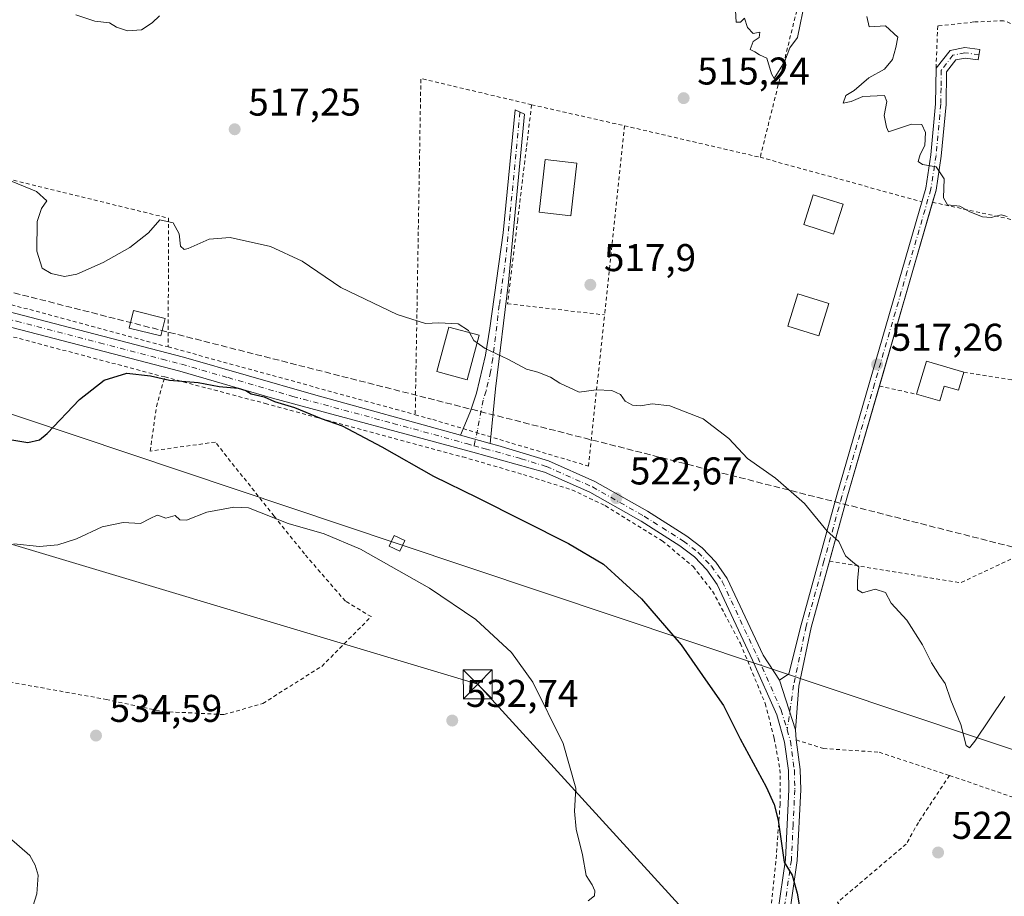
# Model space of a CAD drawing. Units: metres. Extents: x 566314 to 569756, y 4749572 to 4751920.
# Drawn here: x 567939 to 568194, y 4749976 to 4750203 of the extents above; entities that cross this region are included whole.
import ezdxf

# ---------------------------------------------------------------- set-up
doc = ezdxf.new("R2010")
doc.units = ezdxf.units.M
doc.header["$MEASUREMENT"] = 0
for name, pattern in [('DGN Style 2', [1.6480167562047852, 0.988810053722871, -0.6592067024819142]), ('DGN Style 3', [2.307223458686699, 1.648016756204785, -0.6592067024819142]), ('DGN Style 4', [2.6384748266838614, 1.318413404963828, -0.6592067024819142, 0.001648016756204785, -0.6592067024819142])]:
    doc.linetypes.add(name, pattern=pattern)
for name, color, linetype, lineweight in [('Alambrada', 7, 'DGN Style 2', 0), ('Camino Cxs', 7, 'Continuous', 0), ('Camino eje', 30, 'DGN Style 4', 13), ('Conducción de hidrocarburos lineal', 6, 'DGN Style 3', 0), ('Cultivos leñosos CxS', 92, 'Continuous', 0), ('Curva de nivel maestra', 30, 'Continuous', 30), ('Curva de nivel normal', 30, 'Continuous', 0), ('Edificación Cxs', 1, 'Continuous', 13), ('Edificación ligera Cxs', 1, 'Continuous', 0), ('Pista no pavimentada Cxs', 111, 'Continuous', 0), ('Pista no pavimentada eje', 91, 'DGN Style 4', 0), ('Planta de tratamiento de residuos CxS', 135, 'Continuous', 0), ('Punto de cota en terreno', 7, 'Continuous', 0), ('Rótulo de punto de cota en terreno', 7, 'Continuous', 0), ('Tendido', 6, 'Continuous', 0), ('Torre de tendido Cxs', 51, 'Continuous', 0), ('Torre de tendido puntual', 7, 'Continuous', 0)]:
    doc.layers.add(name, color=color, linetype=linetype, lineweight=lineweight)
doc.styles.add('Style-Arial', font='txt')

# ---------------------------------------------------------------- blocks, each defined once
blk = doc.blocks.new('5PATER')
at = {"layer": 'Cultivos leñosos CxS', "linetype": 'Continuous', "lineweight": 0}
h = blk.add_hatch(color=51, dxfattribs=at)
edge = h.paths.add_edge_path()
edge.add_ellipse((0, 0), major_axis=(-0.1095731443231308, -0.1110710700762829), ratio=0.9994222409660322, start_angle=0, end_angle=360)
blk = doc.blocks.new('5TTEND')
at = {"layer": 'Planta de tratamiento de residuos CxS', "color": 7, "linetype": 'Continuous', "lineweight": 0}
for p, q in [((-0.375, 0.3754), (0.375, -0.3746)), ((0.3720000000000001, 0.3784000000000001), (-0.3720000000000001, -0.3776))]:
    blk.add_line(p, q, dxfattribs=at)
at = {"layer": 'Planta de tratamiento de residuos CxS', "color": 7, "linetype": 'Continuous', "lineweight": 0, "flags": 128}
blk.add_lwpolyline([(-0.375, -0.3746), (0.375, -0.3746), (0.375, 0.3754), (-0.375, 0.3754), (-0.3720000000000001, -0.3776)], dxfattribs=at)

msp = doc.modelspace()

# ---------------------------------------------------------------- linework, layer by layer
at = {"layer": 'Alambrada', "color": 7, "linetype": 'DGN Style 2', "lineweight": 0, "extrusion": (-0.02772134690751992, -0.1111483569321629, 0.9934171176685621), "elevation": -543209.2069082495, "flags": 128}
msp.add_lwpolyline([(-598274.1283401079, 4715331.452517264), (-598274.1283401077, 4715278.832413951)], dxfattribs=at)
at = {"layer": 'Alambrada', "color": 7, "linetype": 'DGN Style 2', "lineweight": 0, "extrusion": (-0.01118555811890498, 0.09569953060164851, 0.9953474183078956), "elevation": 448750.6508153353, "flags": 128}
msp.add_lwpolyline([(-1115687.708724778, -4630419.903285532), (-1115660.012068772, -4630430.033952701), (-1115648.453831077, -4630343.318721412)], dxfattribs=at)
at = {"layer": 'Alambrada', "color": 7, "linetype": 'DGN Style 2', "lineweight": 0, "extrusion": (-0.009882563367586328, 0.002240431378768387, 0.9999486563861781), "elevation": 5545.595181050805, "flags": 128}
msp.add_lwpolyline([(568049.2399108269, 4750180.41743262), (568073.2812055289, 4750174.967418942)], dxfattribs=at)
at = {"layer": 'Alambrada', "color": 7, "linetype": 'DGN Style 2', "lineweight": 0, "extrusion": (0.00500855401149723, 0.04762502717061613, 0.9988527274697266), "elevation": 229589.4046524999, "flags": 128}
msp.add_lwpolyline([(-68161.02824519615, -4778027.104050264), (-68161.02824519621, -4777977.807434715)], dxfattribs=at)
at = {"layer": 'Alambrada', "color": 7, "linetype": 'DGN Style 2', "lineweight": 0, "extrusion": (0.01560362600000999, -0.003622349592335826, 0.9998716944883893), "elevation": -7825.083052578742, "flags": 128}
msp.add_lwpolyline([(568018.6731994329, 4750178.289549884), (568053.8279405915, 4750170.129496346)], dxfattribs=at)
at = {"layer": 'Alambrada', "color": 7, "linetype": 'DGN Style 2', "lineweight": 0, "extrusion": (-0.04647933418259299, 0.01278626043041642, 0.9988374157179678), "elevation": 34846.76733686848, "flags": 128}
msp.add_lwpolyline([(-4730717.293605174, -711310.2229781339), (-4730717.293605174, -711266.7781649516)], dxfattribs=at)
at = {"layer": 'Alambrada', "color": 7, "linetype": 'DGN Style 2', "lineweight": 0, "extrusion": (0.01659020199990698, 0.1251543405664239, 0.991998566649663), "elevation": 604442.3215473612, "flags": 128}
msp.add_lwpolyline([(61201.8569796735, -4745260.155421993), (61157.51373669854, -4745255.332418602), (61153.18083156436, -4745221.99832849)], dxfattribs=at)
at = {"layer": 'Alambrada', "color": 7, "linetype": 'DGN Style 2', "lineweight": 0, "extrusion": (0.02689304369507628, -0.005883997757201668, 0.9996209995649391), "elevation": -12152.5713618664, "flags": 128}
msp.add_lwpolyline([(4761825.851001848, 460075.8063748212), (4761825.851001849, 460030.6870218521)], dxfattribs=at)
at = {"layer": 'Alambrada', "color": 7, "linetype": 'DGN Style 2', "lineweight": 0, "extrusion": (-0.03099527523215672, 0.00834202981723534, 0.999484718968635), "elevation": 22546.47921509563, "flags": 128}
msp.add_lwpolyline([(-4734507.03291205, -685731.8216424476), (-4734507.03291205, -685679.8499338818)], dxfattribs=at)
at = {"layer": 'Alambrada', "color": 7, "linetype": 'DGN Style 2', "lineweight": 0, "extrusion": (0.01740837095776732, -0.004780156278823516, 0.9998370360846546), "elevation": -12293.07517369194, "flags": 128}
msp.add_lwpolyline([(4730963.93380009, 709965.6205828247), (4730963.93380009, 709899.2926862291)], dxfattribs=at)
at = {"layer": 'Alambrada', "color": 7, "linetype": 'DGN Style 2', "lineweight": 0, "extrusion": (0.1511607614638595, 0.2148061104721743, 0.9648879515764939), "elevation": 1106742.830215394, "flags": 128}
msp.add_lwpolyline([(2269005.472731258, -4063634.842597284), (2268994.284246354, -4063640.569352317), (2268994.232156886, -4063643.446054951)], dxfattribs=at)
at = {"layer": 'Alambrada', "color": 7, "linetype": 'DGN Style 2', "lineweight": 0, "extrusion": (-0.1543810735157815, 0.03347058544198665, 0.9874442789597222), "elevation": 71787.21004048295, "flags": 128}
msp.add_lwpolyline([(-4762641.135646015, -445455.6339743383), (-4762641.135646014, -445445.644590774)], dxfattribs=at)
at = {"layer": 'Alambrada', "color": 7, "linetype": 'DGN Style 2', "lineweight": 0, "extrusion": (-0.0005171791409617263, 0.4329353300236791, 0.9014248346606745), "elevation": 2056645.313934301, "flags": 128}
msp.add_lwpolyline([(-573822.9563090425, -4280984.321926832), (-573856.8295951831, -4280978.064645711), (-573871.4676959878, -4280985.577771699)], dxfattribs=at)
at = {"layer": 'Alambrada', "color": 7, "linetype": 'DGN Style 2', "lineweight": 0}
for points in [[(568224.5100999996, 4750145.0001, 516.1217999999935), (568221.4200999998, 4750188.590100001, 518.6993999999977), (568208.8701, 4750194.9101, 521.0632999999943), (568202.0601000004, 4750199.630100001, 521.8018000000011), (568194.1101000002, 4750202.6801, 522.2940999999992), (568186.3901000004, 4750202.350099999, 523.4667000000045), (568177.0301000001, 4750201.3201, 524.2443000000058), (568176.6001000004, 4750190.350099999, 519.2587000000058)], [(568071.8701, 4750180.920100001, 517.1735999999946), (568070.5201000003, 4750169.710100001, 518.2869999999966), (568068.2600999996, 4750151.100099999, 523.9977000000072), (568065.6300999997, 4750129.390100001, 520.3439999999973), (568090.7600999996, 4750126.5001, 519.7841000000044)], [(567976.8701, 4750110.420100001, 526.1539000000049), (567928.2801000001, 4750123.2501, 523.2103999999963), (567906.6401000004, 4750129.050100001, 524.3537999999971), (567877.2801000001, 4750136.9301, 525.6493999999948), (567797.2301000003, 4750156.7601, 524.3089000000036), (567756.1201, 4750167.4801, 525.8539000000019), (567731.5500999996, 4750174.130100001, 524.5627999999997), (567724.2801000001, 4750174.610099999, 524.7125999999989), (567719.1901000004, 4750173.640100001, 525.0669999999955), (567715.8701, 4750171.0001, 525.4496999999974), (567700.3501000004, 4750141.0001, 528.7839999999997), (567678.6201, 4750099.7601, 531.3614999999991)], [(568041.7301000003, 4750100.6501, 524.5525999999954), (568046.2600999996, 4750099.4001, 524.8919000000024), (568086.6201, 4750087.3301, 523.5239000000003), (568090.7600999996, 4750126.5001, 519.7841000000044)], [(567830.6401000004, 4750072.1601, 534.7360000000045), (567883.2701000003, 4750041.0801, 535.3040000000037), (567902.5500999996, 4750037.600099999, 535.1970000000001), (567961.6700999998, 4750026.9301, 534.4599000000017), (567976.3901000004, 4750023.800100001, 534.5426000000007), (567992.1901000004, 4750023.0001, 534.6079000000027), (568002.2600999996, 4750025.880100001, 534.4628999999986), (568017.5100999996, 4750035.4901, 533.6564999999973), (568030.3501000004, 4750048.360099999, 532.3359000000055), (568023.6700999998, 4750052.360099999, 532.2356), (568013.0601000004, 4750064.610099999, 531.0988000000071), (568005.1901000004, 4750074.360099999, 530.1137000000017), (567989.9801000003, 4750093.5601, 529.0454999999929), (567973.1001000004, 4750091.2401, 529.6491999999998), (567974.7100999998, 4750102.7601, 530.0409999999974), (567976.8701, 4750110.420100001, 526.1539000000049)], [(567976.8701, 4750110.420100001, 526.1539000000049), (568002.9101, 4750103.5601, 525.8338999999978), (568054.0601000004, 4750089.720100001, 523.9468000000053), (568069.7301000003, 4750085.1601, 523.6339000000007), (568082.3201000001, 4750081.170100001, 523.3512999999948), (568090.9600999998, 4750077.100099999, 523.1024999999936), (568105.7001, 4750068.0101, 523.0546999999933), (568113.6700999998, 4750061.340100001, 523.0527000000002), (568118.7301000003, 4750054.960100001, 523.152700000006), (568125.9401000004, 4750041.420100001, 523.2848999999987), (568132.3701, 4750025.840100001, 523.8650999999954), (568134.6901000004, 4750016.840100001, 525.1808000000019), (568136.1901000004, 4750008.8201, 526.8794999999955), (568136.2100999998, 4749999.800100001, 527.1276999999973), (568135.1401000004, 4749984.970100001, 527.4480999999942), (568133.6300999997, 4749970.5601, 525.7912999999971), (568132.0100999996, 4749961.800100001, 526.0576000000001), (568130.1901000004, 4749955.4901, 528.3163999999961)], [(568180.0701000001, 4750007.2401, 527.7908000000025), (568199.7100999998, 4750000.5101, 522.5308999999979), (568206.4600999998, 4750037.1601, 521.0106999999989), (568206.2301000003, 4750056.300100001, 520.0169000000024)], [(568140.3501000004, 4750016.460100001, 524.2084000000032), (568147.4200999998, 4750014.210100001, 524.3120999999956), (568161.8701, 4750013.2501, 523.9498000000021), (568180.0701000001, 4750007.2401, 527.7908000000025)], [(568180.0701000001, 4750007.2401, 527.7908000000025), (568172.0301000001, 4749995.0801, 523.3261999999959), (568168.8701, 4749989.4901, 523.0120000000024), (568151.0601000004, 4749974.360099999, 524.6589999999997), (568157.5401, 4749967.170100001, 523.980899999995), (568162.9401000004, 4749962.290100001, 524.2305000000051), (568169.0401, 4749955.350099999, 525.6364999999934)]]:
    msp.add_polyline3d(points, dxfattribs=at)
at = {"layer": 'Camino Cxs', "color": 7, "linetype": 'Continuous', "lineweight": 0, "extrusion": (0.960560717944465, -0.2778934888345277, 0.009915442773184477), "elevation": -774264.9425775565, "flags": 128}
msp.add_lwpolyline([(4720937.353552479, 8195.133095687814), (4720918.331068402, 8193.517916286874), (4720887.769774185, 8195.848430853124)], dxfattribs=at)
at = {"layer": 'Camino Cxs', "color": 7, "linetype": 'Continuous', "lineweight": 0, "extrusion": (-0.8618804024571639, 0.2666208538836807, 0.431364685775985), "elevation": 777013.8059522837, "flags": 128}
msp.add_lwpolyline([(-4705845.753454588, -370944.7372488229), (-4705815.594588338, -370943.5038997116), (-4705798.642425522, -370942.28385175)], dxfattribs=at)
at = {"layer": 'Camino Cxs', "color": 7, "linetype": 'Continuous', "lineweight": 0, "extrusion": (0.02590445065752698, 0.06063520160740368, 0.9978237979534068), "elevation": 303260.539614844, "flags": 128}
msp.add_lwpolyline([(1343779.320689027, -4581307.793347529), (1343779.320689027, -4581309.622370288)], dxfattribs=at)
at = {"layer": 'Camino Cxs', "color": 7, "linetype": 'Continuous', "lineweight": 0, "extrusion": (-0.0415768952574305, 0.01141748936752572, 0.9990700689727898), "elevation": 31139.35489860978, "flags": 128}
msp.add_lwpolyline([(-4730947.489703063, -709406.1637979505), (-4730947.489703063, -709398.1505482825)], dxfattribs=at)
at = {"layer": 'Camino Cxs', "color": 7, "linetype": 'Continuous', "lineweight": 0, "extrusion": (0.002991470479051762, 0.03032138356593457, 0.9995357246256987), "elevation": 146252.4164534917, "flags": 128}
msp.add_lwpolyline([(-98942.42779053381, -4780681.550009795), (-98942.42779053381, -4780679.886001256)], dxfattribs=at)
at = {"layer": 'Camino Cxs', "color": 7, "linetype": 'Continuous', "lineweight": 0, "extrusion": (-0.01925022797047731, 0.05997064430064328, 0.9980145041757913), "elevation": 274447.5935594647, "flags": 128}
msp.add_lwpolyline([(-1992722.761246742, -4340428.141923676), (-1992722.761246742, -4340414.610026747)], dxfattribs=at)
at = {"layer": 'Camino Cxs', "color": 7, "linetype": 'Continuous', "lineweight": 0}
for points in [[(568140.1738999998, 4750019.0463, 523.7587000000058), (568136.0462999997, 4750031.905099999, 522.9064000000071), (568138.4804999996, 4750033.545499999, 522.6713000000018), (568141.6300999997, 4750046.210100001, 522.149900000004), (568150.8901000004, 4750079.8201, 519.5722999999998), (568167.8201000001, 4750138.1601, 516.1958000000013), (568173.9301000005, 4750159.350099999, 519.9421000000002), (568175.2500999998, 4750167.970100001, 517.5062000000034), (568176.4700999996, 4750181.1501, 518.3369999999995), (568176.6101000002, 4750190.360099999, 519.2698999999993), (568180.2301000003, 4750194.9901, 523.0074000000022), (568184.0301000001, 4750195.7601, 523.2554999999993), (568187.9301000005, 4750195.220100001, 521.806500000006), (568187.5500999996, 4750192.520099999, 519.9395999999979), (568184.1101000002, 4750193.0001, 521.9382999999943), (568181.7500999998, 4750192.520099999, 522.255799999999), (568179.3101000004, 4750189.4001, 520.9235000000045), (568179.1901000004, 4750181.0001, 520.2511999999988), (568177.9501, 4750167.640100001, 517.9747000000061), (568176.5900999998, 4750158.7601, 517.6149000000005), (568170.4301000005, 4750137.4001, 515.9354000000021), (568153.5100999996, 4750079.0801, 519.3785000000062), (568144.2701000003, 4750045.5601, 521.9875000000029), (568141.0701000001, 4750030.370100001, 522.693299999999)], [(568061.1601, 4750093.2401, 523.9223999999958), (568053.4401000004, 4750095.360099999, 523.5769), (568056.0800999999, 4750101.540100001, 523.136599999998), (568057.6201, 4750106.270099999, 522.122199999998), (568059.9200999998, 4750116.100099999, 522.688599999994), (568061.0800999999, 4750123.050100001, 520.2247999999963), (568064.5100999996, 4750147.710100001, 527.6777000000002), (568067.6300999997, 4750179.5601, 516.7183999999979), (568070.0701000001, 4750178.440099999, 517.4550000000017), (568065.9101, 4750135.0001, 520.547900000005), (568062.5500999996, 4750107.3301, 522.776199999993)]]:
    msp.add_polyline3d(points, close=True, dxfattribs=at)
for points in [[(568136.0462999997, 4750031.905099999, 522.9064000000071), (568138.4804999996, 4750033.545499999, 522.6713000000018), (568141.6300999997, 4750046.210100001, 522.149900000004), (568150.8901000004, 4750079.8201, 519.5722999999998), (568167.8201000001, 4750138.1601, 516.1958000000013), (568173.9301000005, 4750159.350099999, 519.9421000000002), (568175.2500999998, 4750167.970100001, 517.5062000000034), (568176.4700999996, 4750181.1501, 518.3369999999995), (568176.6101000002, 4750190.360099999, 519.2698999999993), (568180.2301000003, 4750194.9901, 523.0074000000022), (568184.0301000001, 4750195.7601, 523.2554999999993), (568187.9301000005, 4750195.220100001, 521.806500000006), (568187.5500999996, 4750192.520099999, 519.9395999999979), (568184.1101000002, 4750193.0001, 521.9382999999943), (568181.7500999998, 4750192.520099999, 522.255799999999), (568179.3101000004, 4750189.4001, 520.9235000000045), (568179.1901000004, 4750181.0001, 520.2511999999988), (568177.9501, 4750167.640100001, 517.9747000000061), (568176.5900999998, 4750158.7601, 517.6149000000005), (568175.7012, 4750155.6777, 517.5504999999976)], [(568054.1571000004, 4750097.0384, 523.4563000000053), (568056.0800999999, 4750101.540100001, 523.136599999998), (568057.6201, 4750106.270099999, 522.122199999998), (568059.9200999998, 4750116.100099999, 522.688599999994), (568061.0800999999, 4750123.050100001, 520.2247999999963), (568064.5100999996, 4750147.710100001, 527.6777000000002), (568067.6300999997, 4750179.5601, 516.7183999999979), (568070.0701000001, 4750178.440099999, 517.4550000000017), (568065.9101, 4750135.0001, 520.547900000005), (568062.5500999996, 4750107.3301, 522.776199999993), (568061.3234000001, 4750094.895300001, 523.8717000000033)], [(568149.0029999996, 4750062.729599999, 520.4792000000016), (568144.2701000003, 4750045.5601, 521.9875000000029), (568141.0701000001, 4750030.370100001, 522.693299999999), (568140.1738999998, 4750019.0463, 523.7587000000058)]]:
    msp.add_polyline3d(points, dxfattribs=at)
at = {"layer": 'Camino eje', "color": 30, "linetype": 'DGN Style 4', "lineweight": 13}
for points in [[(568187.7401000002, 4750193.870100001, 520.880999999994), (568184.0701000001, 4750194.380100001, 522.6024000000034), (568180.9901000002, 4750193.755100001, 522.5396000000037), (568177.9600999998, 4750189.880100001, 520.1337000000058), (568177.8901000004, 4750185.2751, 519.4982000000019), (568177.8300999999, 4750181.075099999, 519.3600000000006), (568176.6001000004, 4750167.8051, 517.7676999999967), (568175.2600999996, 4750159.0551, 518.7529000000068), (568169.1250999998, 4750137.780099999, 516.0665000000008), (568160.6651, 4750108.620100001, 518.1578000000009), (568152.2001, 4750079.450099999, 519.4725999999937), (568147.5800999999, 4750062.690099999, 520.5570000000008), (568142.9501, 4750045.8851, 522.1015000000043), (568139.7301000003, 4750030.6051, 522.7572999999975), (568139.3350999998, 4750027.880100001, 522.9508999999962), (568138.0478999997, 4750019.035900001, 523.8552000000054)], [(568068.8501000004, 4750179.0001, 517.0500999999931), (568067.8101000004, 4750168.140100001, 517.9657000000007), (568066.2500999998, 4750152.215100001, 523.7461000000039), (568065.2100999998, 4750141.3551, 523.3797999999952), (568063.4951, 4750129.0251, 519.7597999999998), (568061.8151000004, 4750115.190099999, 521.8987000000052), (568061.2351000002, 4750111.715100001, 522.5043000000006), (568060.0850999998, 4750106.800100001, 522.4352000000072), (568059.3151000004, 4750104.4351, 522.4440000000031), (568057.8695, 4750096.6711, 523.2464999999938), (568056.9638999999, 4750092.6097, 523.4986000000063)]]:
    msp.add_polyline3d(points, dxfattribs=at)
at = {"layer": 'Conducción de hidrocarburos lineal', "color": 6, "linetype": 'DGN Style 3', "lineweight": 0}
msp.add_polyline3d([(567423.4755999995, 4750105.363700001, 536.8200999999972), (567478.0587999999, 4750119.7334, 533.4404999999971), (567517.8350999998, 4750128.987000001, 532.2608999999939), (567559.5164999999, 4750136.069499999, 532.5917000000045), (567583.3899999997, 4750141.430000001, 527.8902999999991), (567635.0186000001, 4750156.582400001, 524.803700000004), (567707.6875, 4750178.905099999, 524.3620999999986), (567727.6200000001, 4750185.699999999, 523.1784000000043), (568236.7100000001, 4750056.140000001, 522.0782000000036), (568307.2882000003, 4750026.4965, 522.4820000000036), (568495.9488000004, 4749950.9749, 524.153999999995), (568556.3916999997, 4749928.546700001, 524.420299999998), (568624.0317000002, 4749617.942500001, 517.6959000000061), (568639.9693, 4749595.350099999, 515.917300000001)], dxfattribs=at)
at = {"layer": 'Curva de nivel maestra', "color": 30, "linetype": 'Continuous', "lineweight": 30, "elevation": 525, "flags": 128}
msp.add_lwpolyline([(567934.7000000002, 4750094.620100001), (567941.4299999997, 4750093.420100001), (567944.4800000004, 4750094.190099999), (567946.3799999999, 4750095.7501), (567954.8099999996, 4750104.630100001), (567961.1399999997, 4750109.5801), (567967.0300000003, 4750111.440099999), (567973.1600000003, 4750110.700099999), (567978.0700000003, 4750109.5801), (567985.5199999996, 4750109.020099999), (567990.9699999997, 4750107.920100001), (567995.8799999999, 4750107.5001), (567997.8899999997, 4750106.920100001), (567999.2400000002, 4750106.0801), (568002.5800000001, 4750105.2401), (568005.25, 4750104.0701), (568010.4600000001, 4750102.4901), (568017.3899999997, 4750099.670100001), (568022.7800000003, 4750097.7301), (568033.0899999999, 4750092.370100001), (568046.4500000002, 4750084.700099999), (568057.7800000003, 4750079.220100001), (568081.3899999997, 4750067.2601), (568090.5099999999, 4750061.940099999), (568100.3200000003, 4750052.960100001), (568110.5700000003, 4750041.0601), (568117.4800000004, 4750031.120100001), (568121.5999999996, 4750025.380100001), (568125.9000000004, 4750016.720100001), (568132.5999999996, 4750004.300100001), (568134.6799999997, 4749999.7401), (568135.7199999997, 4749995.630100001), (568137.2300000004, 4749984.780099999), (568139.3399999999, 4749981.390100001), (568140.6600000003, 4749976.800100001), (568141.2400000002, 4749973.200099999)], dxfattribs=at)
at = {"layer": 'Curva de nivel normal', "color": 30, "linetype": 'Continuous', "lineweight": 0, "flags": 128}
for points, elevation in [([(568142.6900000004, 4750208.02), (568140.7400000002, 4750198.350000001), (568138.7300000004, 4750195.689999999), (568137.3499999996, 4750192.02), (568134.6399999997, 4750187.720000001), (568133.9800000004, 4750188.939999999), (568132.8200000003, 4750192.949999999), (568130.8899999997, 4750193.850000001), (568129.6600000003, 4750194.619999999), (568128.4500000002, 4750195.25), (568129.2100000001, 4750197.310000001), (568130.79, 4750198.32), (568130.9900000002, 4750199.75), (568129.2300000004, 4750199.390000001), (568127.8099999996, 4750200.939999999), (568126.9900000002, 4750203.300000001), (568125.9699999997, 4750202.34), (568124.8700000001, 4750202.34), (568124.7100000001, 4750205.33)], 515), ([(567975.5499999998, 4750203.949999999), (567973.6399999997, 4750202.09), (567970.8899999997, 4750200.32), (567967.2400000002, 4750200.039999999), (567964.3799999999, 4750201.01), (567962.5800000001, 4750202.140000001), (567958.7800000003, 4750202.550000001), (567953.8600000005, 4750204.230000001)], 515), ([(568195.0300000003, 4750152.01), (568193.4600000001, 4750152.439999999), (568190.8399999999, 4750151.76), (568188.6299999999, 4750151.880000001), (568185.3799999999, 4750153.17), (568182.7199999997, 4750154.65), (568179.5800000001, 4750154.99), (568178.5199999996, 4750156.84), (568178.7199999997, 4750161.720000001), (568176.6500000004, 4750164.83), (568173.0599999996, 4750165.449999999), (568172, 4750166.24), (568172.5300000003, 4750168.02), (568173.6799999997, 4750170.350000001), (568173.9000000004, 4750173.689999999), (568172.9000000004, 4750175.779999999), (568170.2100000001, 4750175.859999999), (568164.2999999998, 4750173.859999999), (568163.7300000004, 4750175.09), (568163.1399999997, 4750178.17), (568163.8399999999, 4750181.730000001), (568163.2300000004, 4750183.34), (568157.6600000003, 4750183.050000001), (568154.6500000004, 4750181.789999999), (568152.54, 4750181.34), (568153.2199999997, 4750183.289999999), (568155.3899999997, 4750184.630000001), (568159.1799999997, 4750187.850000001), (568163.2699999996, 4750190.140000001), (568165.3099999996, 4750192.67), (568166.2000000002, 4750195.77), (568166.7100000001, 4750198.4), (568163.5199999996, 4750201.359999999), (568159.3099999996, 4750201.119999999), (568158.6399999997, 4750203.77)], 515), ([(568055.8033999996, 4750121.8989), (568055.4900000002, 4750122.449999999), (568052.8399999999, 4750124.220000001), (568047.8200000003, 4750124.439999999), (568044.3600000005, 4750124.300000001), (568037.0300000003, 4750126.609999999), (568022.4400000004, 4750133.630000001), (568012.4299999997, 4750140.380000001), (568004.2800000003, 4750144.230000001), (567993.8499999996, 4750146.58), (567988.4100000003, 4750146.119999999), (567982.9600000001, 4750143.67), (567981.8799999999, 4750143.430000001), (567980.9900000002, 4750144.26), (567980.5700000003, 4750147.51), (567979.0700000003, 4750150.350000001), (567975.5700000003, 4750151.119999999), (567972.6299999999, 4750147.779999999), (567967.8600000005, 4750143.960000001), (567960.9500000002, 4750140.100000001), (567954.1200000001, 4750137.01), (567950.9000000004, 4750136.439999999), (567947.4600000001, 4750137.180000001), (567945.1500000004, 4750138.560000001), (567943.75, 4750143.029999999), (567943.7999999998, 4750150.699999999), (567944.9900000002, 4750154.02), (567946.2999999998, 4750156.02), (567943.6200000001, 4750158.470000001), (567929.0899999999, 4750164.449999999)], 520), ([(568057.8042000001, 4750119.268999999), (568056.9400000004, 4750119.9), (568055.8033999996, 4750121.8989)], 520), ([(568194.3799999999, 4750027.720000001), (568186.6100000005, 4750016.09), (568185.2999999998, 4750014.4), (568184.3600000005, 4750014.980000001), (568183.0199999996, 4750020.460000001), (568180.4699999997, 4750026.720000001), (568178.9900000002, 4750031.02), (568177.5099999999, 4750033.08), (568175.4199999999, 4750036.4), (568173.0899999999, 4750041.07), (568169, 4750047.449999999), (568164.9900000002, 4750051.850000001), (568163.4900000002, 4750054.609999999), (568160.8700000001, 4750055.52), (568157.5800000001, 4750054.560000001), (568156.2999999998, 4750055.279999999), (568156.2800000003, 4750057.59), (568156.5700000003, 4750061.26), (568155.0599999996, 4750062.439999999), (568153.1399999997, 4750064.100000001), (568151.3899999997, 4750067.779999999), (568148.4299999997, 4750070.51), (568142.5599999996, 4750077.619999999), (568135.0199999996, 4750084.180000001), (568127.79, 4750089.32), (568122.9699999997, 4750094.480000001), (568116.2699999996, 4750099.57), (568107.7000000002, 4750102.939999999), (568103.0999999996, 4750103.49), (568100.0300000003, 4750102.930000001), (568097.9900000002, 4750103.140000001), (568096.1200000001, 4750104.199999999), (568094.8899999997, 4750105.880000001), (568092.6500000004, 4750106.92), (568088.6200000001, 4750107.07), (568084.2000000002, 4750106.49), (568079.1600000003, 4750108.779999999), (568076.79, 4750110.390000001), (568073.4400000004, 4750111.630000001), (568070.54, 4750112.470000001), (568065.7199999997, 4750115.02), (568059.8300000001, 4750117.789999999), (568057.8042000001, 4750119.268999999)], 520), ([(567937.7599999999, 4750067.25), (567944.4199999999, 4750066.49), (567949.1600000003, 4750066.99), (567954.0300000003, 4750068.550000001), (567960.6600000003, 4750071.65), (567966.0800000001, 4750072.720000001), (567970.5899999999, 4750072.49), (567973.0899999999, 4750073.810000001), (567974.8700000001, 4750074.609999999), (567975.79, 4750074.350000001), (567977.1900000004, 4750073.83), (567979.5899999999, 4750074.539999999), (567980.8099999996, 4750073.41), (567982.54, 4750073.369999999), (567987.79, 4750075.42), (567994.7599999999, 4750076.730000001), (567998.5800000001, 4750076.57), (568008.8300000001, 4750072.470000001), (568018.1799999997, 4750069.800000001), (568027.5300000003, 4750065.83), (568045.4000000004, 4750055.699999999), (568057.4600000001, 4750047.630000001), (568066.6299999999, 4750039.08), (568072.1699999999, 4750031.380000001), (568080, 4750015.529999999), (568083.2999999998, 4750003.91), (568082.9800000004, 4749997.960000001), (568083.3899999997, 4749993.369999999), (568085.0300000003, 4749986.67), (568086.0099999999, 4749981.33), (568087.5599999996, 4749978.880000001), (568088.2599999999, 4749977.369999999), (568088.1200000001, 4749976.060000001), (568086.5, 4749974.76)], 530), ([(567938.3899999997, 4749949.880000001), (567941.2400000002, 4749953.730000001), (567942.6900000004, 4749955.949999999), (567944.9600000001, 4749957.49), (567947.7800000003, 4749959.439999999), (567951.7199999997, 4749961.880000001), (567951.8099999996, 4749962.460000001), (567950.1299999999, 4749963.09), (567946.4500000002, 4749963.41), (567943.7599999999, 4749965.17), (567942.5999999996, 4749969.689999999), (567942.7300000004, 4749973.34), (567943.75, 4749976.619999999), (567944.0899999999, 4749981.380000001), (567943.3099999996, 4749984.050000001), (567941.9000000004, 4749986.52), (567936.54, 4749991.16)], 535)]:
    msp.add_lwpolyline(points, dxfattribs=dict(at, elevation=elevation))
at = {"layer": 'Edificación Cxs', "color": 1, "linetype": 'Continuous', "lineweight": 13, "elevation": 522.8361000000004, "flags": 128}
msp.add_lwpolyline([(568183.7701000003, 4750111.640100001), (568182.3901000004, 4750107.0001), (568178.7301000003, 4750108.0801), (568177.6101000002, 4750104.210100001), (568171.5500999996, 4750105.960100001), (568174.1101000002, 4750114.520099999)], close=True, dxfattribs=at)
at = {"layer": 'Edificación Cxs', "color": 1, "linetype": 'Continuous', "lineweight": 13, "extrusion": (-0.2186476222526637, 0.2752534326115368, 0.9361777422684342), "elevation": 1183740.278239232, "flags": 128}
msp.add_lwpolyline([(-3399427.434762659, -3151028.067506686), (-3399434.763566423, -3151033.526262274), (-3399440.536218258, -3151024.699344398)], dxfattribs=at)
at = {"layer": 'Edificación Cxs', "color": 1, "linetype": 'Continuous', "lineweight": 13}
for points in [[(568083.5800999999, 4750165.8301, 520.1986999999936), (568082.0500999996, 4750152.1801, 519.3990999999951), (568073.8701, 4750153.090100001, 522.5051999999996), (568075.3901000004, 4750166.7601, 519.2127999999939), (568083.5800999999, 4750165.8301, 520.1986999999936)], [(567976.9801000003, 4750125.600099999, 526.4101999999984), (567975.8701, 4750121.0701, 525.6009000000049), (567967.6401000004, 4750123.0801, 524.138300000006), (567968.7500999998, 4750127.620100001, 523.9861999999994), (567976.9801000003, 4750125.600099999, 526.4101999999984)], [(568058.3300999999, 4750121.220100001, 521.5473999999958), (568055.2200999996, 4750109.6801, 523.5626000000047), (568047.3501000004, 4750111.8101, 524.5668000000006), (568050.4401000004, 4750123.340100001, 521.7403999999951), (568058.3300999999, 4750121.220100001, 521.5473999999958)], [(568183.7701000003, 4750111.640100001, 521.0274999999965), (568182.3901000004, 4750107.0001, 522.8361000000004), (568178.7301000003, 4750108.0801, 521.0944000000018), (568177.6101000002, 4750104.210100001, 520.1659999999974), (568171.5500999996, 4750105.960100001, 519.8435000000027)]]:
    msp.add_polyline3d(points, dxfattribs=at)
for points in [[(568083.5800999999, 4750165.8301, 522.5051999999996), (568082.0500999996, 4750152.1801, 522.5051999999996), (568073.8701, 4750153.090100001, 522.5051999999996), (568075.3901000004, 4750166.7601, 522.5051999999996)], [(567976.9801000003, 4750125.600099999, 526.4101999999984), (567975.8701, 4750121.0701, 526.4101999999984), (567967.6401000004, 4750123.0801, 526.4101999999984), (567968.7500999998, 4750127.620100001, 526.4101999999984)], [(568058.3300999999, 4750121.220100001, 524.5668000000006), (568055.2200999996, 4750109.6801, 524.5668000000006), (568047.3501000004, 4750111.8101, 524.5668000000006), (568050.4401000004, 4750123.340100001, 524.5668000000006)]]:
    msp.add_3dface(points, dxfattribs=at)
at = {"layer": 'Edificación ligera Cxs', "color": 1, "linetype": 'Continuous', "lineweight": 0}
for points in [[(568152.5301000001, 4750155.1501, 516.8711000000039), (568150.0601000004, 4750147.4301, 516.779999999999), (568142.3201000001, 4750149.9001, 517.1530000000057), (568144.7901, 4750157.630100001, 517.4419000000053), (568152.5301000001, 4750155.1501, 516.8711000000039)], [(568148.8201000001, 4750129.4801, 517.5253999999986), (568146.2401000002, 4750121.0701, 518.324299999993), (568138.1901000004, 4750123.540100001, 518.369000000006), (568140.7801000001, 4750131.960100001, 517.4759999999952), (568148.8201000001, 4750129.4801, 517.5253999999986)]]:
    msp.add_polyline3d(points, dxfattribs=at)
for points in [[(568152.5301000001, 4750155.1501, 517.4419000000053), (568150.0601000004, 4750147.4301, 517.4419000000053), (568142.3201000001, 4750149.9001, 517.4419000000053), (568144.7901, 4750157.630100001, 517.4419000000053)], [(568148.8201000001, 4750129.4801, 518.369000000006), (568146.2401000002, 4750121.0701, 518.369000000006), (568138.1901000004, 4750123.540100001, 518.369000000006), (568140.7801000001, 4750131.960100001, 518.369000000006)]]:
    msp.add_3dface(points, dxfattribs=at)
at = {"layer": 'Pista no pavimentada Cxs', "color": 111, "linetype": 'Continuous', "lineweight": 0, "extrusion": (-0.0415768952574305, 0.01141748936752572, 0.9990700689727898), "elevation": 31139.35489860978, "flags": 128}
msp.add_lwpolyline([(-4730947.489703063, -709406.1637979505), (-4730947.489703063, -709398.1505482825)], dxfattribs=at)
at = {"layer": 'Pista no pavimentada Cxs', "color": 111, "linetype": 'Continuous', "lineweight": 0, "extrusion": (-0.01925022797047731, 0.05997064430064328, 0.9980145041757913), "elevation": 274447.5935594647, "flags": 128}
msp.add_lwpolyline([(-1992722.761246742, -4340428.141923676), (-1992722.761246742, -4340414.610026747)], dxfattribs=at)
at = {"layer": 'Pista no pavimentada Cxs', "color": 111, "linetype": 'Continuous', "lineweight": 0, "extrusion": (-0.433556186707489, 0.1236496497160344, 0.8926028215801041), "elevation": 341485.0124015202, "flags": 128}
msp.add_lwpolyline([(-4723698.33304144, -674927.045288396), (-4723695.897077469, -674926.0500436532), (-4723695.89404114, -674926.0484910093)], dxfattribs=at)
at = {"layer": 'Pista no pavimentada Cxs', "color": 111, "linetype": 'Continuous', "lineweight": 0}
for points in [[(567718.0098000001, 4750186.3303, 523.3968000000023), (567721.3501000004, 4750182.610099999, 523.7118999999948), (567812.8400999998, 4750158.890100001, 524.2048000000068), (567863.8400999998, 4750146.370100001, 524.6545999999944), (567906.9001000002, 4750135.030099999, 523.8148999999976), (567917.0201000003, 4750132.360099999, 524.334400000007), (567981.7401000002, 4750115.550100001, 525.0810000000056), (568015.3800999997, 4750105.860099999, 524.7308000000048), (568053.4401000004, 4750095.360099999, 523.5769)], [(567917.0201000003, 4750132.360099999, 524.334400000007), (567981.7401000002, 4750115.550100001, 525.0810000000056), (568015.3800999997, 4750105.860099999, 524.7308000000048), (568053.4401000004, 4750095.360099999, 523.5769), (568061.1601, 4750093.2401, 523.9223999999958), (568063.1501000002, 4750092.690099999, 524.1619999999966), (568076.2200999996, 4750088.670100001, 523.5329999999958), (568088.2801000001, 4750083.3201, 523.150999999998), (568101.8400999998, 4750075.6501, 522.8031999999948), (568112.0301000001, 4750069.1601, 522.6677999999956), (568116.0301000001, 4750066.140100001, 522.915399999998), (568119.5900999998, 4750062.440099999, 522.8635000000068), (568122.5500999996, 4750058.210100001, 523.0399000000034), (568131.8400999998, 4750038.390100001, 522.9217000000062), (568136.0462999997, 4750031.905099999, 522.9064000000071), (568140.1738999998, 4750019.0463, 523.7587000000058), (568140.3601000002, 4750016.460100001, 524.2073999999993), (568141.4301000005, 4750008.7401, 524.8101000000024), (568141.5500999996, 4750003.520099999, 524.9909000000043), (568140.6501000002, 4749985.190099999, 525.4575000000041), (568138.6201, 4749971.280099999, 525.601800000004)], [(568135.6300999997, 4749971.8101, 525.6796000000032), (568137.6300999997, 4749985.4901, 526.251099999994), (568138.5100999996, 4750003.5701, 526.3493000000017), (568138.4001000002, 4750008.5001, 525.979600000006), (568137.3800999997, 4750015.840100001, 524.7341000000015), (568135.3501000004, 4750022.960100001, 523.8668000000034), (568129.0800999999, 4750037.130100001, 523.2292000000016), (568119.9101, 4750056.690099999, 523.0638999999937), (568117.2401000002, 4750060.5001, 522.9597000000067), (568114.0100999996, 4750063.860099999, 522.9190999999992), (568110.2901, 4750066.670100001, 522.8935000000056), (568100.2701000003, 4750073.050100001, 522.9759999999952), (568086.9101, 4750080.610099999, 523.2382999999973), (568075.1901000004, 4750085.8101, 523.4863999999943), (568056.6201, 4750090.970100001, 523.6693999999989), (568004.7600999996, 4750104.950099999, 525.626900000003), (567980.7500999998, 4750111.920100001, 525.3264999999956), (567911.2500999998, 4750129.9901, 524.040399999998)], [(568135.6300999997, 4749971.8101, 525.6796000000032), (568137.6300999997, 4749985.4901, 526.251099999994), (568138.5100999996, 4750003.5701, 526.3493000000017), (568138.4001000002, 4750008.5001, 525.979600000006), (568137.3800999997, 4750015.840100001, 524.7341000000015), (568135.3501000004, 4750022.960100001, 523.8668000000034), (568129.0800999999, 4750037.130100001, 523.2292000000016), (568119.9101, 4750056.690099999, 523.0638999999937), (568117.2401000002, 4750060.5001, 522.9597000000067), (568114.0100999996, 4750063.860099999, 522.9190999999992), (568110.2901, 4750066.670100001, 522.8935000000056), (568100.2701000003, 4750073.050100001, 522.9759999999952), (568086.9101, 4750080.610099999, 523.2382999999973), (568075.1901000004, 4750085.8101, 523.4863999999943), (568056.6201, 4750090.970100001, 523.6693999999989), (568004.7600999996, 4750104.950099999, 525.626900000003), (567980.7500999998, 4750111.920100001, 525.3264999999956), (567911.2500999998, 4750129.9901, 524.040399999998)], [(568061.1601, 4750093.2401, 523.9223999999958), (568063.1501000002, 4750092.690099999, 524.1619999999966), (568076.2200999996, 4750088.670100001, 523.5329999999958), (568088.2801000001, 4750083.3201, 523.150999999998), (568101.8400999998, 4750075.6501, 522.8031999999948), (568112.0301000001, 4750069.1601, 522.6677999999956), (568116.0301000001, 4750066.140100001, 522.915399999998), (568119.5900999998, 4750062.440099999, 522.8635000000068), (568122.5500999996, 4750058.210100001, 523.0399000000034), (568131.8400999998, 4750038.390100001, 522.9217000000062), (568136.0462999997, 4750031.905099999, 522.9064000000071)], [(568140.3606000004, 4750016.456800001, 524.2081000000035), (568141.4301000005, 4750008.7401, 524.8101000000024), (568141.5500999996, 4750003.520099999, 524.9909000000043), (568140.6501000002, 4749985.190099999, 525.4575000000041), (568138.6201, 4749971.280099999, 525.601800000004), (568132.6901000004, 4749942.300100001, 525.3276000000042), (568132.3000999996, 4749935.0701, 525.6895999999979), (568132.4501, 4749927.7501, 526.6140000000014), (568132.8771000003, 4749924.164999999, 526.6937999999936)]]:
    msp.add_polyline3d(points, dxfattribs=at)
at = {"layer": 'Pista no pavimentada eje', "color": 91, "linetype": 'DGN Style 4', "lineweight": 0}
for points in [[(567713.0418999996, 4750181.9113, 524.002800000002), (567734.9112999998, 4750176.725099999, 524.0771999999997), (567747.7313000001, 4750173.845100001, 524.3368000000046), (567759.1675000004, 4750170.880100001, 524.4631999999983), (567773.5475000005, 4750166.880100001, 524.5387000000047), (567796.4200999998, 4750160.950099999, 524.1901000000071), (567817.3400999998, 4750155.7851, 524.2569999999978), (567842.8400999998, 4750149.5251, 524.9082000000053), (567863.3750999998, 4750144.550100001, 524.7158999999956), (567884.9051000001, 4750138.880100001, 524.8277999999991), (567909.0751, 4750132.5101, 523.8427999999985), (567914.1350999996, 4750131.175100001, 524.0684000000037), (567922.3101000004, 4750129.050100001, 523.7994999999937), (567938.4901000002, 4750124.8475, 523.4449000000022), (567960.0062999995, 4750119.252900001, 523.7848999999987), (567976.1863000002, 4750115.0505, 525.3552999999956), (567981.2451, 4750113.735099999, 525.119000000006), (567993.2500999998, 4750110.2501, 525.5880000000034), (568010.0701000001, 4750105.405099999, 525.2623000000021), (568036.0000999998, 4750098.415100001, 524.4262000000017), (568055.0301000001, 4750093.165100001, 523.5663999999961), (568056.9638999999, 4750092.6097, 523.4986000000063)], [(568056.9638999999, 4750092.6097, 523.4986000000063), (568058.8901000004, 4750092.1051, 523.6753000000026), (568059.8850999996, 4750091.8301, 523.7884000000049), (568069.1700999998, 4750089.2501, 523.7482000000019), (568075.7050999999, 4750087.2401, 523.5074000000022), (568087.5950999996, 4750081.965100001, 523.1840999999986), (568101.0551000005, 4750074.350099999, 522.883799999996), (568111.1601, 4750067.915100001, 522.780700000003), (568115.0201000003, 4750065.0001, 522.9052999999985), (568118.4151, 4750061.470100001, 522.9177999999956), (568121.2301000003, 4750057.450099999, 523.0648999999976), (568130.4600999998, 4750037.7601, 523.0672999999952), (568136.4751000004, 4750024.175100001, 523.4688000000025), (568138.0478999997, 4750019.035900001, 523.8552000000054)], [(568138.0478999997, 4750019.035900001, 523.8552000000054), (568138.8701, 4750016.1501, 524.4361000000063), (568139.9151, 4750008.620100001, 525.3902999999991), (568140.0301000001, 4750003.545100001, 525.6704999999929), (568139.5900999998, 4749994.505100001, 525.7241000000067), (568139.1401000004, 4749985.340100001, 525.8482999999978), (568137.1250999998, 4749971.545100001, 525.5786999999982), (568131.1801000005, 4749942.495100001, 525.5047999999952), (568130.7801000001, 4749935.095100001, 525.8684000000068), (568130.8551000003, 4749931.4351, 526.4790999999968), (568130.9351000004, 4749927.645099999, 527.3828999999969), (568132.4001000002, 4749915.335100001, 525.9152999999933), (568137.3601000002, 4749900.095100001, 526.3179999999993), (568142.9700999996, 4749884.3301, 527.3945999999996), (568144.8236999996, 4749874.760700001, 527.6923999999999), (568145.6705, 4749868.0931, 528.499299999996), (568145.7763, 4749855.922300001, 530.5926999999938), (568145.8821, 4749845.973900001, 529.6634999999952), (568147.0462999997, 4749835.813899999, 528.0200000000041)]]:
    msp.add_polyline3d(points, dxfattribs=at)
at = {"layer": 'Tendido', "color": 6, "linetype": 'Continuous', "lineweight": 0}
for points in [[(566937.5767999999, 4749814.9133, 526.928899999999), (567077.0820000004, 4749962.0207, 537.8787000000011), (567193.1399999997, 4750083.75, 545.9134999999952), (567332.4583000002, 4750230.785, 540.3147000000026), (567453.4275000002, 4750225.150800001, 534.7456999999995), (567643.8206000002, 4750200.622500001, 525.8361000000004), (567843.1896000003, 4750132.2882, 531.0262999999978), (568037.0286999998, 4750067.327400001, 533.3334000000032), (568262.6293000003, 4749991.812899999, 528.3843000000053)], [(567755.5999999996, 4750120.680000001, 535.7767000000022), (567910.2999999998, 4750075.16, 532.2385000000068), (568057.9157999996, 4750030.8617, 534.0978999999934), (568166.5114000002, 4749911.892200001, 529.8420999999944), (568271.9400000004, 4749797.57, 529.0283999999956), (568360.3300000001, 4749700.619999999, 526.7456999999995), (568434.4699999997, 4749620.430000001, 526.8108000000066), (568459.0240000002, 4749593.5613, 524.2859000000026)]]:
    msp.add_polyline3d(points, dxfattribs=at)
at = {"layer": 'Torre de tendido Cxs', "color": 51, "linetype": 'Continuous', "lineweight": 0}
msp.add_polyline3d([(568039.0599999996, 4750068.08, 531.7075000000041), (568037.7800000003, 4750065.300000001, 532.1803999999975), (568035, 4750066.58, 531.8736000000063), (568036.2699999996, 4750069.350000001, 531.5227000000014), (568039.0599999996, 4750068.08, 531.7075000000041)], dxfattribs=at)
msp.add_3dface([(568039.0599999996, 4750068.08, 531.7075000000041), (568037.7800000003, 4750065.300000001, 532.1803999999975), (568035, 4750066.58, 531.8736000000063), (568036.2699999996, 4750069.350000001, 531.5227000000014)], dxfattribs=at)

# ---------------------------------------------------------------- block references
at = {"layer": 'Punto de cota en terreno', "color": 7, "linetype": 'Continuous', "lineweight": 0, "xscale": 10, "yscale": 10, "zscale": 10}
for p in [(568111.2400000002, 4750182.619999999, 515.2400000000052), (567994.9800000004, 4750174.57, 517.25), (568087.0800000001, 4750134.300000001, 517.8999999999943), (568161.3399999999, 4750113.680000001, 517.2599999999948), (568093.7999999998, 4750079.060000001, 522.6699999999983), (568051.3099999996, 4750021.460000001, 532.7400000000052), (567959.0700000003, 4750017.57, 534.5899999999965), (568177.1299999999, 4749987.289999999, 522.3899999999994)]:
    msp.add_blockref('5PATER', p, dxfattribs=at)
at = {"layer": 'Torre de tendido puntual', "color": 7, "linetype": 'Continuous', "lineweight": 0, "xscale": 10, "yscale": 10, "zscale": 10}
msp.add_blockref('5TTEND', (568057.9157999996, 4750030.8617, 534.0978999999934), dxfattribs=at)

# ---------------------------------------------------------------- texts
at = {"layer": 'Rótulo de punto de cota en terreno', "color": 7, "linetype": 'Continuous', "lineweight": 0, "style": 'Style-Arial'}
for s, p in [('515,24', (568114.7677999996, 4750186.147800001)), ('517,25', (567998.5077999998, 4750178.097800001)), ('517,9', (568090.6078000005, 4750137.8278)), ('517,26', (568164.8678000001, 4750117.207800001)), ('522,67', (568097.3278000001, 4750082.5878)), ('532,74', (568054.8378, 4750024.9878)), ('534,59', (567962.5977999996, 4750021.097800001)), ('522,39', (568180.6578000002, 4749990.8178))]:
    msp.add_text(s, height=7.000000000000002, dxfattribs=at).set_placement(p)

doc.saveas('drawing.dxf')
